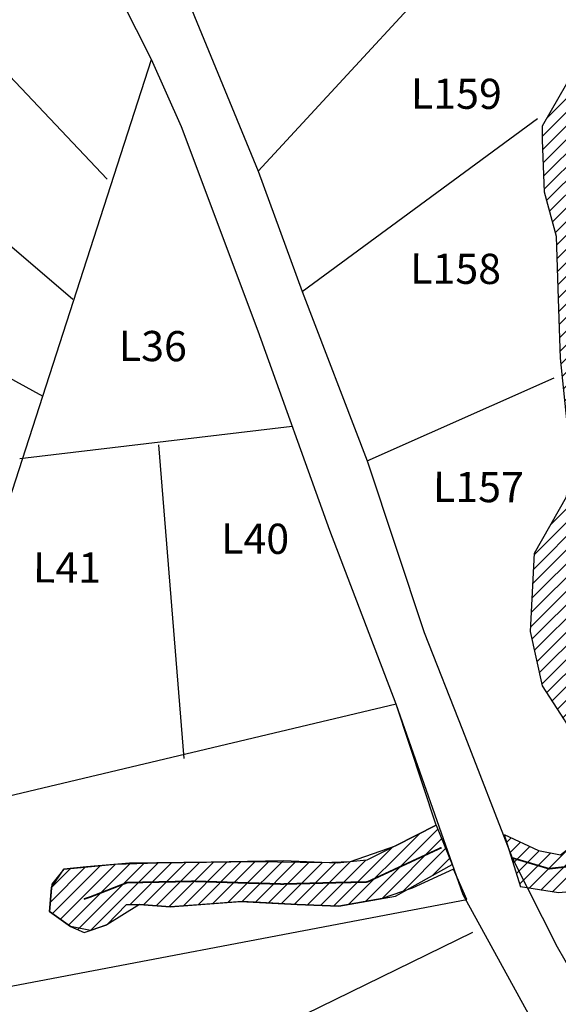
# Model space of a CAD drawing. Units: inches. Extents: x 36157 to 78054, y 8104731 to 8134431.
# Drawn here: x 54650 to 56738, y 8119317 to 8123130 of the extents above; entities that cross this region are included whole.
import ezdxf
from ezdxf.enums import TextEntityAlignment as Align

# ---------------------------------------------------------------- set-up
doc = ezdxf.new("R2010")
doc.units = ezdxf.units.IN
doc.header["$LTSCALE"] = 5
doc.layers.get('0').update_dxf_attribs({"linetype": 'CONTINUOUS'})
for name, color, linetype in [('18', 7, 'CONTINUOUS'), ('60', 7, 'CONTINUOUS'), ('AZUL', 4, 'CONTINUOUS'), ('LOTES', 7, 'CONTINUOUS'), ('RESERVATORIO', 170, 'CONTINUOUS'), ('VERDE', 3, 'CONTINUOUS'), ('VIAS', 1, 'CONTINUOUS')]:
    doc.layers.add(name, color=color, linetype=linetype)
doc.styles.add('txt', font='TXT', dxfattribs={"height": 0.2})
pattern_1 = [(45, (-67023.236, -2450757.57), (-26.4861429, 26.4861429), [])]

msp = doc.modelspace()

# ---------------------------------------------------------------- hatches: boundary and pattern name
at = {"linetype": 'Continuous'}
h = msp.add_hatch(dxfattribs=at)
h.set_pattern_fill('ANSI31', color=130, scale=9, style=0)
edge = h.paths.add_edge_path()
edge.add_line((46114.3, 8124194.6), (46216.1, 8124276))
edge.add_line((46216.1, 8124276), (46321.4, 8124304.7))
edge.add_line((46321.4, 8124304.7), (46465, 8124314.3))
edge.add_line((46465, 8124314.3), (46646.9, 8124323.9))
edge.add_line((46646.9, 8124323.9), (46752.2, 8124247.3))
edge.add_line((46752.2, 8124247.3), (46790.5, 8124161.3))
edge.add_line((46790.5, 8124161.3), (46847.9, 8124075.2))
edge.add_line((46847.9, 8124075.2), (46934.1, 8124008.3))
edge.add_line((46934.1, 8124008.3), (47087.3, 8123922.2))
edge.add_line((47087.3, 8123922.2), (47240.4, 8123903.1))
edge.add_line((47240.4, 8123903.1), (47355.3, 8123864.8))
edge.add_line((47355.3, 8123864.8), (47431.9, 8123826.6))
edge.add_line((47431.9, 8123826.6), (47479.8, 8123740.5))
edge.add_line((47479.8, 8123740.5), (47489.3, 8123568.3))
edge.add_line((47489.3, 8123568.3), (47518.1, 8123338.8))
edge.add_line((47518.1, 8123338.8), (47585.1, 8123138))
edge.add_line((47585.1, 8123138), (47671.2, 8122956.3))
edge.add_line((47671.2, 8122956.3), (47776.6, 8122860.7))
edge.add_line((47776.6, 8122860.7), (47929.7, 8122717.2))
edge.add_line((47929.7, 8122717.2), (48121.2, 8122545.1))
edge.add_line((48121.2, 8122545.1), (48226.5, 8122449.4))
edge.add_line((48226.5, 8122449.4), (48264.8, 8122306))
edge.add_line((48264.8, 8122306), (48274.4, 8122038.2))
edge.add_line((48274.4, 8122038.2), (48264.8, 8121837.4))
edge.add_line((48264.8, 8121837.4), (48285.6, 8121582.8))
edge.add_line((48285.6, 8121582.8), (48343, 8121439.4))
edge.add_line((48343, 8121439.4), (48429.2, 8121315))
edge.add_line((48429.2, 8121315), (48591.9, 8121181.2))
edge.add_line((48591.9, 8121181.2), (48812.1, 8120884.7))
edge.add_line((48812.1, 8120884.7), (48927, 8120597.8))
edge.add_line((48927, 8120597.8), (48927, 8120406.5))
edge.add_line((48927, 8120406.5), (48860, 8120253.5))
edge.add_line((48860, 8120253.5), (48802.5, 8119966.6))
edge.add_line((48802.5, 8119966.6), (48793, 8119813.6))
edge.add_line((48793, 8119813.6), (48764.2, 8119517.1))
edge.add_line((48764.2, 8119517.1), (48773.8, 8119287.6))
edge.add_line((48773.8, 8119287.6), (48764.6, 8119033.3))
edge.add_line((48764.6, 8119033.3), (48774.2, 8118765.5))
edge.add_line((48774.2, 8118765.5), (48802.9, 8118679.4))
edge.add_line((48802.9, 8118679.4), (48860.4, 8118555.1))
edge.add_line((48860.4, 8118555.1), (48927.4, 8118497.7))
edge.add_line((48927.4, 8118497.7), (48965.7, 8118411.6))
edge.add_line((48965.7, 8118411.6), (48956.1, 8118191.7))
edge.add_line((48956.1, 8118191.7), (48898.7, 8117818.7))
edge.add_line((48898.7, 8117818.7), (48802.9, 8117560.5))
edge.add_line((48802.9, 8117560.5), (48812.5, 8117445.7))
edge.add_line((48812.5, 8117445.7), (48831.7, 8117254.5))
edge.add_line((48831.7, 8117254.5), (48908.2, 8117139.7))
edge.add_line((48908.2, 8117139.7), (48956.1, 8117072.8))
edge.add_line((48956.1, 8117072.8), (49090.1, 8116967.6))
edge.add_line((49090.1, 8116967.6), (49176.3, 8116843.3))
edge.add_line((49176.3, 8116843.3), (49205, 8116757.2))
edge.add_line((49205, 8116757.2), (49214.6, 8116652))
edge.add_line((49214.6, 8116652), (49176.3, 8116489.4))
edge.add_line((49176.3, 8116489.4), (49099.7, 8116355.5))
edge.add_line((49099.7, 8116355.5), (49051.8, 8116173.8))
edge.add_line((49051.8, 8116173.8), (49071.4, 8115958.6))
edge.add_line((49071.4, 8115958.6), (49128.8, 8115853.4))
edge.add_line((49128.8, 8115853.4), (49205.4, 8115671.7))
edge.add_line((49205.4, 8115671.7), (49291.6, 8115490))
edge.add_line((49291.6, 8115490), (49425.6, 8115279.6))
edge.add_line((49425.6, 8115279.6), (49504.3, 8115218.9))
edge.add_line((49504.3, 8115218.9), (49600, 8115161.5))
edge.add_line((49600, 8115161.5), (49762.8, 8115094.6))
edge.add_line((49762.8, 8115094.6), (49935.1, 8115065.9))
edge.add_line((49935.1, 8115065.9), (50107.4, 8115065.9))
edge.add_line((50107.4, 8115065.9), (50241.5, 8115056.3))
edge.add_line((50241.5, 8115056.3), (50375.5, 8115008.5))
edge.add_line((50375.5, 8115008.5), (50461.7, 8114951.1))
edge.add_line((50461.7, 8114951.1), (50576.5, 8114817.2))
edge.add_line((50576.5, 8114817.2), (50739.3, 8114472.9))
edge.add_line((50739.3, 8114472.9), (50854.2, 8114319.9))
edge.add_line((50854.2, 8114319.9), (51016.9, 8114243.4))
edge.add_line((51016.9, 8114243.4), (51227.5, 8114214.7))
edge.add_line((51227.5, 8114214.7), (51428.6, 8114052.2))
edge.add_line((51428.6, 8114052.2), (51639.2, 8113937.4))
edge.add_line((51639.2, 8113937.4), (51773.2, 8113765.3))
edge.add_line((51773.2, 8113765.3), (51916.8, 8113660.1))
edge.add_line((51916.8, 8113660.1), (52031.7, 8113468.8))
edge.add_line((52031.7, 8113468.8), (52041.3, 8113325.3))
edge.add_line((52041.3, 8113325.3), (52098.7, 8113114.9))
edge.add_line((52098.7, 8113114.9), (52280.6, 8112856.7))
edge.add_line((52280.6, 8112856.7), (52405.1, 8112742))
edge.add_line((52405.1, 8112742), (52587, 8112608.1))
edge.add_line((52587, 8112608.1), (52845.5, 8112579.4))
edge.add_line((52845.5, 8112579.4), (53056.1, 8112608.1))
edge.add_line((53056.1, 8112608.1), (53238, 8112675))
edge.add_line((53238, 8112675), (53419.9, 8112856.7))
edge.add_line((53419.9, 8112856.7), (53534.7, 8113076.7))
edge.add_line((53534.7, 8113076.7), (53620.9, 8113258.4))
edge.add_line((53620.9, 8113258.4), (53687.9, 8113526.2))
edge.add_line((53687.9, 8113526.2), (54023, 8114109.5))
edge.add_line((54023, 8114109.5), (54233.6, 8114291.2))
edge.add_line((54233.6, 8114291.2), (54425.1, 8114520.8))
edge.add_line((54425.1, 8114520.8), (54482.5, 8114712))
edge.add_line((54482.5, 8114712), (54501.7, 8114970.2))
edge.add_line((54501.7, 8114970.2), (54568.7, 8115151.9))
edge.add_line((54568.7, 8115151.9), (54683.6, 8115362.3))
edge.add_line((54683.6, 8115362.3), (54836.7, 8115477.1))
edge.add_line((54836.7, 8115477.1), (55037.8, 8115553.6))
edge.add_line((55037.8, 8115553.6), (55267.5, 8115534.5))
edge.add_line((55267.5, 8115534.5), (55420.7, 8115496.2))
edge.add_line((55420.7, 8115496.2), (55535.6, 8115391))
edge.add_line((55535.6, 8115391), (55583.5, 8114941.5))
edge.add_line((55583.5, 8114941.5), (55554.7, 8114788.5))
edge.add_line((55554.7, 8114788.5), (55535.6, 8114587.7))
edge.add_line((55535.6, 8114587.7), (55487.7, 8114425.1))
edge.add_line((55487.7, 8114425.1), (55516.5, 8114262.5))
edge.add_line((55516.5, 8114262.5), (55487.7, 8114080.8))
edge.add_line((55487.7, 8114080.8), (55315.4, 8113822.6))
edge.add_line((55315.4, 8113822.6), (55286.7, 8113631.4))
edge.add_line((55286.7, 8113631.4), (55277.1, 8113440.1))
edge.add_line((55277.1, 8113440.1), (55248.4, 8113248.8))
edge.add_line((55248.4, 8113248.8), (55181.4, 8113105.4))
edge.add_line((55181.4, 8113105.4), (55076.1, 8112933.2))
edge.add_line((55076.1, 8112933.2), (54999.5, 8112751.5))
edge.add_line((54999.5, 8112751.5), (54970.8, 8112589))
edge.add_line((54970.8, 8112589), (54972.2, 8112431.6))
edge.add_line((54972.2, 8112431.6), (54943.5, 8112269))
edge.add_line((54943.5, 8112269), (54819.1, 8111991.7))
edge.add_line((54819.1, 8111991.7), (54531.9, 8111647.4))
edge.add_line((54531.9, 8111647.4), (54340.4, 8111427.4))
edge.add_line((54340.4, 8111427.4), (54263.8, 8111322.2))
edge.add_line((54263.8, 8111322.2), (54101, 8111102.3))
edge.add_line((54101, 8111102.3), (53995.7, 8110872.8))
edge.add_line((53995.7, 8110872.8), (53986.2, 8110691.1))
edge.add_line((53986.2, 8110691.1), (54044.7, 8110448.8))
edge.add_line((54044.7, 8110448.8), (54150, 8110257.6))
edge.add_line((54150, 8110257.6), (54293.6, 8110104.5))
edge.add_line((54293.6, 8110104.5), (54561.7, 8109903.7))
edge.add_line((54561.7, 8109903.7), (54877.6, 8109817.6))
edge.add_line((54877.6, 8109817.6), (55088.2, 8109846.3))
edge.add_line((55088.2, 8109846.3), (55289.3, 8109980.2))
edge.add_line((55289.3, 8109980.2), (55442.4, 8110047.2))
edge.add_line((55442.4, 8110047.2), (55586, 8109999.3))
edge.add_line((55586, 8109999.3), (55700.9, 8109913.3))
edge.add_line((55700.9, 8109913.3), (55710.5, 8109788.9))
edge.add_line((55710.5, 8109788.9), (55691.4, 8109578.6))
edge.add_line((55691.4, 8109578.6), (55700.9, 8109416))
edge.add_line((55700.9, 8109416), (55758.4, 8109329.9))
edge.add_line((55758.4, 8109329.9), (55873.2, 8109215.1))
edge.add_line((55873.2, 8109215.1), (56007.3, 8109148.2))
edge.add_line((56007.3, 8109148.2), (56179.6, 8109148.2))
edge.add_line((56179.6, 8109148.2), (56332.8, 8109205.6))
edge.add_line((56332.8, 8109205.6), (56466.8, 8109291.7))
edge.add_line((56466.8, 8109291.7), (56572.1, 8109387.3))
edge.add_line((56572.1, 8109387.3), (56706.1, 8109463.8))
edge.add_line((56706.1, 8109463.8), (56888, 8109444.7))
edge.add_line((56888, 8109444.7), (57022.1, 8109339.5))
edge.add_line((57022.1, 8109339.5), (57117.8, 8109186.5))
edge.add_line((57117.8, 8109186.5), (57079.5, 8108823.1))
edge.add_line((57079.5, 8108823.1), (57079.5, 8108689.2))
edge.add_line((57079.5, 8108689.2), (57146.5, 8108555.3))
edge.add_line((57146.5, 8108555.3), (57242.3, 8108421.4))
edge.add_line((57242.3, 8108421.4), (57395.4, 8108383.1))
edge.add_line((57395.4, 8108383.1), (57519.9, 8108431))
edge.add_line((57519.9, 8108431), (57628.6, 8108417))
edge.add_line((57628.6, 8108417), (57743.5, 8108378.8))
edge.add_line((57743.5, 8108378.8), (57858.4, 8108254.4))
edge.add_line((57858.4, 8108254.4), (57935, 8108168.4))
edge.add_line((57935, 8108168.4), (58040.3, 8108072.7))
edge.add_line((58040.3, 8108072.7), (58222.2, 8108005.8))
edge.add_line((58222.2, 8108005.8), (58337, 8107900.6))
edge.add_line((58337, 8107900.6), (58461.5, 8107891))
edge.add_line((58461.5, 8107891), (58585.9, 8107977.1))
edge.add_line((58585.9, 8107977.1), (58691.3, 8108024.9))
edge.add_line((58691.3, 8108024.9), (58767.8, 8108063.2))
edge.add_line((58767.8, 8108063.2), (58901.9, 8108034.5))
edge.add_line((58901.9, 8108034.5), (59074.2, 8107948.4))
edge.add_line((59074.2, 8107948.4), (59102.9, 8107881.5))
edge.add_line((59102.9, 8107881.5), (59131.6, 8107728.5))
edge.add_line((59131.6, 8107728.5), (59179.5, 8107709.3))
edge.add_line((59179.5, 8107709.3), (59313.5, 8107738))
edge.add_line((59313.5, 8107738), (59390.1, 8107843.2))
edge.add_line((59390.1, 8107843.2), (59524.1, 8107900.6))
edge.add_line((59524.1, 8107900.6), (59667.8, 8107891))
edge.add_line((59667.8, 8107891), (59840.1, 8107814.5))
edge.add_line((59840.1, 8107814.5), (59990.2, 8107664.4))
edge.add_line((59990.2, 8107664.4), (59739.5, 8107403.8))
edge.add_line((59739.5, 8107403.8), (59530.9, 8107250.6))
edge.add_line((59530.9, 8107250.6), (59316.3, 8107115.7))
edge.add_line((59316.3, 8107115.7), (59181.3, 8106962.5))
edge.add_line((59181.3, 8106962.5), (59089.4, 8106950.3))
edge.add_line((59089.4, 8106950.3), (59009.6, 8106999.3))
edge.add_line((59009.6, 8106999.3), (58819.5, 8107029.9))
edge.add_line((58819.5, 8107029.9), (58640.9, 8106990.9))
edge.add_line((58640.9, 8106990.9), (58555, 8106935.8))
edge.add_line((58555, 8106935.8), (58527.7, 8106837.5))
edge.add_line((58527.7, 8106837.5), (58339.7, 8106543.6))
edge.add_line((58339.7, 8106543.6), (58150.3, 8106237.1))
edge.add_line((58150.3, 8106237.1), (58039.9, 8106206.5))
edge.add_line((58039.9, 8106206.5), (58027.6, 8106761.2))
edge.add_line((58027.6, 8106761.2), (57966.3, 8106966.4))
edge.add_line((57966.3, 8106966.4), (57861.2, 8107071.5))
edge.add_line((57861.2, 8107071.5), (57750, 8107189.3))
edge.add_line((57750, 8107189.3), (57614.5, 8107301.6))
edge.add_line((57614.5, 8107301.6), (57461.7, 8107428.3))
edge.add_line((57461.7, 8107428.3), (57210.3, 8107569.3))
edge.add_line((57210.3, 8107569.3), (57093.7, 8107581.5))
edge.add_line((57093.7, 8107581.5), (56971.1, 8107538.6))
edge.add_line((56971.1, 8107538.6), (56928.9, 8107728.4))
edge.add_line((56928.9, 8107728.4), (56915.4, 8107767.8))
edge.add_line((56915.4, 8107767.8), (56817.7, 8107894.1))
edge.add_line((56817.7, 8107894.1), (56713.5, 8107967.7))
edge.add_line((56713.5, 8107967.7), (56636.2, 8107965.4))
edge.add_line((56636.2, 8107965.4), (56498.8, 8107961.5))
edge.add_line((56498.8, 8107961.5), (56376.2, 8107992.2))
edge.add_line((56376.2, 8107992.2), (56265.8, 8108102.5))
edge.add_line((56265.8, 8108102.5), (56090.1, 8108160.9))
edge.add_line((56090.1, 8108160.9), (56001.8, 8108178.6))
edge.add_line((56001.8, 8108178.6), (55908.5, 8108197.2))
edge.add_line((55908.5, 8108197.2), (55749.1, 8108184.9))
edge.add_line((55749.1, 8108184.9), (55577.3, 8108209.5))
edge.add_line((55577.3, 8108209.5), (55505.2, 8108317.6))
edge.add_line((55505.2, 8108317.6), (55456.7, 8108375.1))
edge.add_line((55456.7, 8108375.1), (55393.3, 8108442.3))
edge.add_line((55393.3, 8108442.3), (55246.2, 8108509.8))
edge.add_line((55246.2, 8108509.8), (55111.2, 8108589.4))
edge.add_line((55111.2, 8108589.4), (55037.6, 8108730.4))
edge.add_line((55037.6, 8108730.4), (54927.2, 8108993.9))
edge.add_line((54927.2, 8108993.9), (54829.1, 8109098.1))
edge.add_line((54829.1, 8109098.1), (54608.4, 8109274.8))
edge.add_line((54608.4, 8109274.8), (54457.5, 8109388.8))
edge.add_line((54457.5, 8109388.8), (54154.3, 8109615.4))
edge.add_line((54154.3, 8109615.4), (54005.2, 8109731.1))
edge.add_line((54005.2, 8109731.1), (53957.3, 8109769.1))
edge.add_line((53957.3, 8109769.1), (53822.3, 8109842.6))
edge.add_line((53822.3, 8109842.6), (53584.8, 8109840.4))
edge.add_line((53584.8, 8109840.4), (53509.6, 8109873.3))
edge.add_line((53509.6, 8109873.3), (53491.2, 8110198.1))
edge.add_line((53491.2, 8110198.1), (53273, 8110482.1))
edge.add_line((53273, 8110482.1), (53194.3, 8110807.4))
edge.add_line((53194.3, 8110807.4), (53157.5, 8110949.4))
edge.add_line((53157.5, 8110949.4), (53110.8, 8111167.5))
edge.add_line((53110.8, 8111167.5), (53059.4, 8111359))
edge.add_line((53059.4, 8111359), (52995.4, 8111422.9))
edge.add_line((52995.4, 8111422.9), (52945.4, 8111478.9))
edge.add_line((52945.4, 8111478.9), (52851.5, 8111543.8))
edge.add_line((52851.5, 8111543.8), (52783.8, 8111582.1))
edge.add_line((52783.8, 8111582.1), (52654.7, 8111628.6))
edge.add_line((52654.7, 8111628.6), (52624, 8111677.6))
edge.add_line((52624, 8111677.6), (52519.8, 8111751.2))
edge.add_line((52519.8, 8111751.2), (52409.4, 8111812.4))
edge.add_line((52409.4, 8111812.4), (52280.3, 8111820.3))
edge.add_line((52280.3, 8111820.3), (52207, 8111824.7))
edge.add_line((52207, 8111824.7), (52115, 8111904.4))
edge.add_line((52115, 8111904.4), (51961.7, 8111941.1))
edge.add_line((51961.7, 8111941.1), (51796.1, 8111947.3))
edge.add_line((51796.1, 8111947.3), (51718.8, 8112000.4))
edge.add_line((51718.8, 8112000.4), (51562.9, 8112162.2))
edge.add_line((51562.9, 8112162.2), (51509.9, 8112215.2))
edge.add_line((51509.9, 8112215.2), (51431.3, 8112348.5))
edge.add_line((51431.3, 8112348.5), (51376.9, 8112453))
edge.add_line((51376.9, 8112453), (51297.4, 8112532.4))
edge.add_line((51297.4, 8112532.4), (51244.4, 8112585.4))
edge.add_line((51244.4, 8112585.4), (51185.2, 8112632.1))
edge.add_line((51185.2, 8112632.1), (51126.6, 8112679.4))
edge.add_line((51126.6, 8112679.4), (51067.9, 8112726.7))
edge.add_line((51067.9, 8112726.7), (50991.7, 8112850.2))
edge.add_line((50991.7, 8112850.2), (51006.5, 8112930.2))
edge.add_line((51006.5, 8112930.2), (51027.3, 8113109.9))
edge.add_line((51027.3, 8113109.9), (51028.5, 8113132.1))
edge.add_line((51028.5, 8113132.1), (50985.5, 8113217.9))
edge.add_line((50985.5, 8113217.9), (50875.2, 8113371.1))
edge.add_line((50875.2, 8113371.1), (50795.4, 8113401.7))
edge.add_line((50795.4, 8113401.7), (50731.9, 8113450.1))
edge.add_line((50731.9, 8113450.1), (50666.7, 8113499.8))
edge.add_line((50666.7, 8113499.8), (50591.7, 8113574.8))
edge.add_line((50591.7, 8113574.8), (50454.3, 8113702.3))
edge.add_line((50454.3, 8113702.3), (50402.5, 8113756.5))
edge.add_line((50402.5, 8113756.5), (50323.1, 8113835.9))
edge.add_line((50323.1, 8113835.9), (50246.9, 8113865.7))
edge.add_line((50246.9, 8113865.7), (50177.6, 8113902.3))
edge.add_line((50177.6, 8113902.3), (50135.2, 8113965.9))
edge.add_line((50135.2, 8113965.9), (50080.6, 8114070.1))
edge.add_line((50080.6, 8114070.1), (50051.2, 8114134.6))
edge.add_line((50051.2, 8114134.6), (50018.7, 8114167.2))
edge.add_line((50018.7, 8114167.2), (49992.2, 8114193.7))
edge.add_line((49992.2, 8114193.7), (49912.8, 8114220.2))
edge.add_line((49912.8, 8114220.2), (49857.2, 8114217.6))
edge.add_line((49857.2, 8114217.6), (49735, 8114201.4))
edge.add_line((49735, 8114201.4), (49687.1, 8114206.4))
edge.add_line((49687.1, 8114206.4), (49626.9, 8114252.2))
edge.add_line((49626.9, 8114252.2), (49607.7, 8114338.9))
edge.add_line((49607.7, 8114338.9), (49597.4, 8114398.1))
edge.add_line((49597.4, 8114398.1), (49601.2, 8114544.3))
edge.add_line((49601.2, 8114544.3), (49601.2, 8114703.2))
edge.add_line((49601.2, 8114703.2), (49597.6, 8114805.5))
edge.add_line((49597.6, 8114805.5), (49526.3, 8114893.1))
edge.add_line((49526.3, 8114893.1), (49443.4, 8114969.2))
edge.add_line((49443.4, 8114969.2), (49350.3, 8115035.1))
edge.add_line((49350.3, 8115035.1), (49316.3, 8115054))
edge.add_line((49316.3, 8115054), (49217.2, 8115109))
edge.add_line((49217.2, 8115109), (49076.2, 8115109))
edge.add_line((49076.2, 8115109), (48965.8, 8115041.5))
edge.add_line((48965.8, 8115041.5), (48847.3, 8114849.9))
edge.add_line((48847.3, 8114849.9), (48837, 8114833.2))
edge.add_line((48837, 8114833.2), (48769.6, 8114796.4))
edge.add_line((48769.6, 8114796.4), (48682.9, 8114844.3))
edge.add_line((48682.9, 8114844.3), (48594, 8114914.4))
edge.add_line((48594, 8114914.4), (48467.5, 8114999.7))
edge.add_line((48467.5, 8114999.7), (48435.7, 8115020.9))
edge.add_line((48435.7, 8115020.9), (48444.5, 8115194.7))
edge.add_line((48444.5, 8115194.7), (48426.7, 8115329.8))
edge.add_line((48426.7, 8115329.8), (48408.1, 8115470.1))
edge.add_line((48408.1, 8115470.1), (48391.9, 8115665.7))
edge.add_line((48391.9, 8115665.7), (48383.2, 8115795.3))
edge.add_line((48383.2, 8115795.3), (48377.1, 8115960.8))
edge.add_line((48377.1, 8115960.8), (48383.9, 8116134.5))
edge.add_line((48383.9, 8116134.5), (48388.2, 8116244.8))
edge.add_line((48388.2, 8116244.8), (48387, 8116349.5))
edge.add_line((48387, 8116349.5), (48382.7, 8116490.6))
edge.add_line((48382.7, 8116490.6), (48315.2, 8116668.4))
edge.add_line((48315.2, 8116668.4), (48263.7, 8116755.9))
edge.add_line((48263.7, 8116755.9), (48204.8, 8116855.9))
edge.add_line((48204.8, 8116855.9), (48190.9, 8116895))
edge.add_line((48190.9, 8116895), (48182.1, 8116992.1))
edge.add_line((48182.1, 8116992.1), (48185.8, 8117048.9))
edge.add_line((48185.8, 8117048.9), (48195.1, 8117111.1))
edge.add_line((48195.1, 8117111.1), (48204.8, 8117177))
edge.add_line((48204.8, 8117177), (48198.3, 8117220.2))
edge.add_line((48198.3, 8117220.2), (48177.3, 8117358.2))
edge.add_line((48177.3, 8117358.2), (48174.2, 8117379.2))
edge.add_line((48174.2, 8117379.2), (48094.4, 8117532.4))
edge.add_line((48094.4, 8117532.4), (48037.7, 8117642.4))
edge.add_line((48037.7, 8117642.4), (47992.4, 8117756))
edge.add_line((47992.4, 8117756), (48002.5, 8117851.1))
edge.add_line((48002.5, 8117851.1), (48100.6, 8117985.9))
edge.add_line((48100.6, 8117985.9), (48241.6, 8118145.2))
edge.add_line((48241.6, 8118145.2), (48269.6, 8118245))
edge.add_line((48269.6, 8118245), (48284.5, 8118298.4))
edge.add_line((48284.5, 8118298.4), (48282, 8118522.3))
edge.add_line((48282, 8118522.3), (48298.9, 8118645.2))
edge.add_line((48298.9, 8118645.2), (48309.3, 8118708.6))
edge.add_line((48309.3, 8118708.6), (48359.7, 8118859.4))
edge.add_line((48359.7, 8118859.4), (48359.7, 8118952.3))
edge.add_line((48359.7, 8118952.3), (48302.6, 8119019.7))
edge.add_line((48302.6, 8119019.7), (48286.6, 8119038.6))
edge.add_line((48286.6, 8119038.6), (48191.8, 8119120.7))
edge.add_line((48191.8, 8119120.7), (48164.6, 8119252.5))
edge.add_line((48164.6, 8119252.5), (48133.5, 8119433.3))
edge.add_line((48133.5, 8119433.3), (48094.1, 8119642.3))
edge.add_line((48094.1, 8119642.3), (48113, 8119730.6))
edge.add_line((48113, 8119730.6), (47976.2, 8120105))
edge.add_line((47976.2, 8120105), (47901.3, 8120233.6))
edge.add_line((47901.3, 8120233.6), (47908.2, 8120342.9))
edge.add_line((47908.2, 8120342.9), (47915, 8120424.9))
edge.add_line((47915, 8120424.9), (47900.7, 8120524.8))
edge.add_line((47900.7, 8120524.8), (47878, 8120608))
edge.add_line((47878, 8120608), (47812.1, 8120701.1))
edge.add_line((47812.1, 8120701.1), (47732.7, 8120780.5))
edge.add_line((47732.7, 8120780.5), (47730.4, 8120875.9))
edge.add_line((47730.4, 8120875.9), (47764.6, 8120964.8))
edge.add_line((47764.6, 8120964.8), (47778.2, 8121231.3))
edge.add_line((47778.2, 8121231.3), (47831.6, 8121371.3))
edge.add_line((47831.6, 8121371.3), (47886.3, 8121562.6))
edge.add_line((47886.3, 8121562.6), (47900, 8121699.3))
edge.add_line((47900, 8121699.3), (47817.9, 8121952.1))
edge.add_line((47817.9, 8121952.1), (47681.2, 8122375.8))
edge.add_line((47681.2, 8122375.8), (47407.6, 8122656))
edge.add_line((47407.6, 8122656), (47187.1, 8122724.6))
edge.add_line((47187.1, 8122724.6), (47004.2, 8122731.1))
edge.add_line((47004.2, 8122731.1), (46908.5, 8122785.8))
edge.add_line((46908.5, 8122785.8), (46910, 8122871.4))
edge.add_line((46910, 8122871.4), (46938.4, 8123058.7))
edge.add_line((46938.4, 8123058.7), (46942.7, 8123086.5))
edge.add_line((46942.7, 8123086.5), (47011, 8123243.6))
edge.add_line((47011, 8123243.6), (46985.6, 8123370.7))
edge.add_line((46985.6, 8123370.7), (46975, 8123423.5))
edge.add_line((46975, 8123423.5), (46920.3, 8123580.6))
edge.add_line((46920.3, 8123580.6), (46694.6, 8123642.1))
edge.add_line((46694.6, 8123642.1), (46559.6, 8123633.4))
edge.add_line((46559.6, 8123633.4), (46202.3, 8123498.6))
edge.add_line((46202.3, 8123498.6), (46133.9, 8123546.5))
edge.add_line((46133.9, 8123546.5), (46127.1, 8123889.5))
edge.add_line((46127.1, 8123889.5), (46123.7, 8124045))
edge.add_line((46123.7, 8124045), (46114.3, 8124194.6))
edge.add_line((46114.3, 8124194.6), (46216.1, 8124276))
at = {"layer": 'AZUL', "linetype": 'Continuous'}
h = msp.add_hatch(dxfattribs=at)
h.set_pattern_fill('ANSI31', color=4, scale=5, style=0)
h.set_pattern_definition([(45, (26746.284, 11617.05), (-11.22532015, 11.22532015), [])])
edge = h.paths.add_edge_path()
edge.add_line((56366.6, 8119824.7), (56338.2, 8119794.5))
edge.add_line((56338.2, 8119794.5), (56512.9, 8120681.6))
edge.add_line((56512.9, 8120681.6), (56513.5, 8119977))
edge.add_line((56513.5, 8119977), (56513.5, 8119946))
edge.add_spline(control_points=[(56513.5, 8119946), (56482.1, 8119921.8), (56450.8, 8119897.7), (56419.5, 8119873.5), (56400.5, 8119858.9), (56383.2, 8119842), (56366.6, 8119824.7)], knot_values=[0, 0, 0, 0, 0.622461, 0.622461, 0.622461, 1, 1, 1, 1], degree=3, periodic=0)
edge = h.paths.add_edge_path()
edge.add_line((55088.8, 8121039.8), (56338.2, 8119794.5))
edge.add_line((56512.9, 8120681.6), (56338.2, 8119794.5))
edge.add_line((56502.9, 8120682.5), (56512.9, 8120681.6))
edge.add_line((56502.9, 8120682.5), (56456.9, 8120684.4))
edge.add_line((56456.9, 8120684.4), (56407.6, 8120690.4))
edge.add_line((56407.6, 8120690.4), (56362.2, 8120697.9))
edge.add_line((56362.2, 8120697.9), (56319.5, 8120697.1))
edge.add_line((56319.5, 8120697.1), (56276.6, 8120689.1))
edge.add_line((56276.6, 8120689.1), (56237.3, 8120684.3))
edge.add_line((56237.3, 8120684.3), (56195.5, 8120681.5))
edge.add_line((56195.5, 8120681.5), (56143.7, 8120682.9))
edge.add_line((56143.7, 8120682.9), (56093.3, 8120690.2))
edge.add_line((56093.3, 8120690.2), (56049.4, 8120696.1))
edge.add_line((56049.4, 8120696.1), (56017.8, 8120707.3))
edge.add_line((56017.8, 8120707.3), (55990.9, 8120720.5))
edge.add_line((55990.9, 8120720.5), (55961.2, 8120727))
edge.add_line((55961.2, 8120727), (55931, 8120731.7))
edge.add_line((55931, 8120731.7), (55904.7, 8120743.7))
edge.add_line((55904.7, 8120743.7), (55885.7, 8120755.2))
edge.add_line((55885.7, 8120755.2), (55869.7, 8120764.2))
edge.add_line((55869.7, 8120764.2), (55851, 8120773.6))
edge.add_line((55851, 8120773.6), (55826.2, 8120785.6))
edge.add_line((55826.2, 8120785.6), (55786.2, 8120802.7))
edge.add_line((55786.2, 8120802.7), (55749.5, 8120821.4))
edge.add_line((55749.5, 8120821.4), (55716.1, 8120848.2))
edge.add_line((55716.1, 8120848.2), (55670.9, 8120861))
edge.add_line((55670.9, 8120861), (55622, 8120866.8))
edge.add_line((55622, 8120866.8), (55572.2, 8120872.5))
edge.add_line((55572.2, 8120872.5), (55523.3, 8120885))
edge.add_line((55523.3, 8120885), (55482, 8120904.4))
edge.add_line((55482, 8120904.4), (55445.9, 8120925.5))
edge.add_line((55445.9, 8120925.5), (55412.9, 8120944.5))
edge.add_line((55412.9, 8120944.5), (55385.5, 8120962))
edge.add_line((55385.5, 8120962), (55358.1, 8120979))
edge.add_line((55358.1, 8120979), (55333.4, 8120993.6))
edge.add_line((55333.4, 8120993.6), (55319.1, 8121002))
edge.add_line((55319.1, 8121002), (55314.5, 8121004.7))
edge.add_line((55314.5, 8121004.7), (55309.9, 8121007.3))
edge.add_line((55309.9, 8121007.3), (55302.3, 8121011.6))
edge.add_line((55302.3, 8121011.6), (55299.9, 8121012.6))
edge.add_line((55299.9, 8121012.6), (55289.9, 8121014.5))
edge.add_line((55289.9, 8121014.5), (55253.1, 8121014.7))
edge.add_line((55253.1, 8121014.7), (55202.5, 8121020.3))
edge.add_line((55202.5, 8121020.3), (55154.1, 8121031.3))
edge.add_line((55154.1, 8121031.3), (55110.1, 8121037))
edge.add_line((55110.1, 8121037), (55088.8, 8121039.8))
edge = h.paths.add_edge_path(flags=16)
edge.add_line((55088.8, 8121039.8), (56338.2, 8119794.5))
edge.add_line((55088.8, 8121039.8), (55110.1, 8121037))
edge.add_line((55110.1, 8121037), (55154.1, 8121031.3))
edge.add_line((55154.1, 8121031.3), (55202.5, 8121020.3))
edge.add_line((55202.5, 8121020.3), (55253.1, 8121014.7))
edge.add_line((55253.1, 8121014.7), (55289.9, 8121014.5))
edge.add_line((55289.9, 8121014.5), (55299.9, 8121012.6))
edge.add_line((55299.9, 8121012.6), (55302.3, 8121011.6))
edge.add_line((55302.3, 8121011.6), (55309.9, 8121007.3))
edge.add_line((55309.9, 8121007.3), (55314.5, 8121004.7))
edge.add_line((55314.5, 8121004.7), (55319.1, 8121002))
edge.add_line((55319.1, 8121002), (55333.4, 8120993.6))
edge.add_line((55333.4, 8120993.6), (55358.1, 8120979))
edge.add_line((55358.1, 8120979), (55385.5, 8120962))
edge.add_line((55385.5, 8120962), (55412.9, 8120944.5))
edge.add_line((55412.9, 8120944.5), (55445.9, 8120925.5))
edge.add_line((55445.9, 8120925.5), (55482, 8120904.4))
edge.add_line((55482, 8120904.4), (55523.3, 8120885))
edge.add_line((55523.3, 8120885), (55572.2, 8120872.5))
edge.add_line((55572.2, 8120872.5), (55622, 8120866.8))
edge.add_line((55622, 8120866.8), (55670.9, 8120861))
edge.add_line((55670.9, 8120861), (55716.1, 8120848.2))
edge.add_line((55716.1, 8120848.2), (55749.5, 8120821.4))
edge.add_line((55749.5, 8120821.4), (55786.2, 8120802.7))
edge.add_line((55786.2, 8120802.7), (55826.2, 8120785.6))
edge.add_line((55826.2, 8120785.6), (55851, 8120773.6))
edge.add_line((55851, 8120773.6), (55869.7, 8120764.2))
edge.add_line((55869.7, 8120764.2), (55885.7, 8120755.2))
edge.add_line((55885.7, 8120755.2), (55904.7, 8120743.7))
edge.add_line((55904.7, 8120743.7), (55931, 8120731.7))
edge.add_line((55931, 8120731.7), (55961.2, 8120727))
edge.add_line((55961.2, 8120727), (55990.9, 8120720.5))
edge.add_line((55990.9, 8120720.5), (56017.8, 8120707.3))
edge.add_line((56017.8, 8120707.3), (56049.4, 8120696.1))
edge.add_line((56049.4, 8120696.1), (56093.3, 8120690.2))
edge.add_line((56093.3, 8120690.2), (56143.7, 8120682.9))
edge.add_line((56143.7, 8120682.9), (56195.5, 8120681.5))
edge.add_line((56195.5, 8120681.5), (56237.3, 8120684.3))
edge.add_line((56237.3, 8120684.3), (56276.6, 8120689.1))
edge.add_line((56276.6, 8120689.1), (56319.5, 8120697.1))
edge.add_line((56319.5, 8120697.1), (56362.2, 8120697.9))
edge.add_line((56362.2, 8120697.9), (56407.6, 8120690.4))
edge.add_line((56407.6, 8120690.4), (56456.9, 8120684.4))
edge.add_line((56456.9, 8120684.4), (56502.9, 8120682.5))
edge.add_line((56502.9, 8120682.5), (56512.9, 8120681.6))
edge.add_line((56512.9, 8120681.6), (56338.2, 8119794.5))
edge = h.paths.add_edge_path()
edge.add_line((56513.5, 8119977), (56512.9, 8120681.6))
edge.add_line((56512.9, 8120681.6), (56338.2, 8119794.5))
edge.add_line((56338.2, 8119794.5), (56366.6, 8119824.7))
edge.add_spline(control_points=[(56366.6, 8119824.7), (56383.2, 8119842), (56400.5, 8119858.9), (56419.5, 8119873.5), (56450.8, 8119897.7), (56482.1, 8119921.8), (56513.5, 8119946)], knot_values=[0, 0, 0, 0, 0.377539, 0.377539, 0.377539, 1, 1, 1, 1], degree=3, periodic=0)
edge.add_line((56513.5, 8119977), (56513.5, 8119946))
edge = h.paths.add_edge_path()
edge.add_line((56368.4, 8119826.6), (56337.5, 8119793.7))
at = {"layer": 'VERDE', "linetype": 'Continuous'}
h = msp.add_hatch(dxfattribs=at)
h.set_pattern_fill('ANSI31', color=80, scale=11.7975, style=0)
h.set_pattern_definition(pattern_1)
h.paths.add_polyline_path([(57028.4, 8124983.9), (57036.2, 8124649.1), (57067.4, 8124384.4), (57004.3, 8124222.1), (56895.2, 8124011.8), (56887.4, 8123824.9), (56856.2, 8123599.1), (56840.6, 8123420), (56871.8, 8123248.7), (56864, 8123069.6), (56770.5, 8122882.8), (56677, 8122719.2), (56677, 8122664.7), (56684.8, 8122462.3), (56731.5, 8122291), (56739.3, 8122049.6), (56746.9, 8121819.8), (56785.9, 8121430.5), (56770.3, 8121282.5), (56645.6, 8121064.5), (56630, 8120760.8), (56676.8, 8120550.6), (56762.5, 8120418.2), (56832.6, 8120293.6), (56809.3, 8120184.6), (56817.1, 8120067.8), (56817.1, 8119951), (56746.9, 8119896.5), (56661.2, 8119912.1), (56528.7, 8119974.4), (56591.1, 8119771.9), (56739.1, 8119748.5), (56824.8, 8119756.3), (56918.3, 8119771.9), (56918.3, 8119694), (56895, 8119616.2), (56895, 8119421.5), (56871.6, 8119304.7), (56999.3, 8119158.6), (57059, 8119210.8), (57090.2, 8119288.7), (57090.2, 8119382.1), (57098, 8119592.4), (57136.9, 8119755.9), (57066.8, 8119966.1), (57059, 8120141.8), (57082.4, 8120313.1), (57059, 8120445.5), (56942.1, 8120616.8), (56872, 8120873.8), (56918.8, 8121045.1), (57020.1, 8121239.7), (57043.4, 8121356.5), (57035.7, 8121543.4), (56965.5, 8121854.9), (56996.7, 8122135.2), (56981.1, 8122329.9), (56949.9, 8122493.4), (56966.3, 8122794), (57075.4, 8123089.9), (57200.1, 8123175.6), (57270.2, 8123245.6), (57449.4, 8123331.3), (57542.9, 8123401.4), (57542.9, 8123494.8), (57488.4, 8123689.5), (57535.1, 8124008.7), (57480.6, 8124265.7), (57442, 8124931.5), (57457.6, 8125281.9), (57434.2, 8125476.5), (57418.6, 8125663.4), (57465.4, 8125990.5), (57473.2, 8126255.2), (57574.5, 8126270.8), (57675.8, 8126294.1), (57714.8, 8126372), (57691.4, 8126434.3), (57691.4, 8126667.9), (57738.1, 8126870.3), (57738.1, 8127096.2), (57753.7, 8127399.8), (57832, 8127818.1), (57832, 8127981.7), (57777.4, 8128417.7), (57746.3, 8128830.4), (57808.6, 8128939.4), (57808.6, 8128978.4), (57746.3, 8129087.4), (57660.5, 8129297.6), (57660.5, 8129414.4), (57715.1, 8129585.7), (57691.7, 8129749.2), (57660.5, 8129889.4), (57699.5, 8130068.5), (57777.4, 8130185.3), (57995.6, 8130551.3), (58042.4, 8130668.1), (58081.3, 8130730.4), (58143.7, 8130730.4), (58198.2, 8130745.9), (58237.2, 8130816), (58237.2, 8130886.1), (58182.6, 8130964), (58135.9, 8130987.3), (58042.4, 8131002.9), (57964.4, 8130917.2), (57956.7, 8130831.6), (57925.5, 8130784.9), (57714.5, 8130470.8), (57480.7, 8130174.9), (57418.4, 8129980.3), (57410.6, 8129770), (57449.6, 8129489.7), (57480.7, 8129287.3), (57457.4, 8129100.4), (57418.4, 8129038.1), (57426.2, 8128952.4), (57472.9, 8128788.9), (57465.1, 8128469.7), (57465.1, 8128236.1), (57402.8, 8128041.4), (57340.1, 8127779.4), (57340.1, 8127592.5), (57332.3, 8127421.2), (57340.1, 8127195.4), (57215.4, 8127000.7), (57020.6, 8126673.6), (56958.3, 8126525.7), (56966.1, 8126416.7), (57005.1, 8126354.4), (57059.6, 8126268.7), (57075.2, 8126198.7), (57067.4, 8126011.8), (57005.1, 8125778.2), (57005.1, 8125622.4), (57020.6, 8125248.7)])
h = msp.add_hatch(dxfattribs=at)
h.set_pattern_fill('ANSI31', color=80, scale=11.7975, style=0)
h.set_pattern_definition(pattern_1)
h.paths.add_polyline_path([(55506.4, 8119715), (55725.9, 8119703.3), (55886.9, 8119697.4), (56106.4, 8119735.5), (56326, 8119858.3), (56264.5, 8120010.4), (56106.4, 8119931.4), (55995.2, 8119875.9), (55881.1, 8119864.2), (55673.2, 8119872.9), (55392.3, 8119867.1), (55076.1, 8119864.2), (54909.3, 8119849.5), (54821.5, 8119840.8), (54774.7, 8119782.3), (54765.9, 8119677), (54847.8, 8119618.5), (54900.5, 8119595.1), (54988.3, 8119624.3), (55064.4, 8119703.3), (55114.2, 8119703.3), (55234.2, 8119694.5)])

# ---------------------------------------------------------------- linework, layer by layer
at = {"layer": '18', "color": 220, "linetype": 'Continuous'}
msp.add_lwpolyline([(54303.9, 8119327.9), (56383.4, 8119723), (56332.2, 8119840.1), (56171.1, 8119766.9), (56054.7, 8119726.5), (55886.9, 8119697.4), (55725.9, 8119703.3), (55513.1, 8119714.6), (55342.2, 8119702.6), (55234.2, 8119694.5), (55114.2, 8119703.3), (54988.3, 8119624.3), (54925, 8119603.2), (54847.8, 8119618.5), (54765.9, 8119677), (54773.6, 8119769.7), (54821.5, 8119840.8), (55022.3, 8119859.4), (55186.9, 8119865.2), (55563.2, 8119870.6), (55824, 8119866.6), (55932.8, 8119869.5), (56106.4, 8119931.4), (56264.5, 8120010.4), (56109.9, 8120479.6), (54157.5, 8120015.7)], dxfattribs=at)
at = {"layer": 'LOTES', "color": 1, "linetype": 'Continuous'}
for points in [[(54989.9, 8122512.9), (53898.8, 8123665.8)], [(55574.6, 8122543.6), (56531.6, 8123580.4)], [(53603.6, 8123120.7), (54855.8, 8122048.1)], [(54213.2, 8120045), (55161.2, 8122976.6)], [(55745.6, 8122077.1), (56657.9, 8122747.4)], [(53353.2, 8122432.5), (54739.5, 8121672.8)], [(55997, 8121421.3), (56721.4, 8121743.1)], [(54651.4, 8121430.4), (55706.8, 8121555.5)], [(55188.1, 8121484), (55286.5, 8120268.5)], [(50171.6, 8116068.6), (50997.5, 8116003.9), (52244.4, 8114822.5), (52843.6, 8117233.7), (55580.4, 8119191.8), (56406.3, 8119596.4)]]:
    msp.add_lwpolyline(points, dxfattribs=at)
at = {"layer": 'RESERVATORIO', "linetype": 'Continuous', "const_width": 6.5}
for points in [[(56285.6, 8119924.1), (55997.5, 8119790.8), (55877.5, 8119788.2), (55666.8, 8119782.8), (55325.4, 8119793.5), (55066.6, 8119788.2), (54922.6, 8119732.2), (54898.6, 8119724.2)], [(56559.3, 8119884.1), (56702, 8119842.1), (56995.9, 8119875.7)]]:
    msp.add_lwpolyline(points, dxfattribs=at)
at = {"layer": 'VERDE', "color": 80, "linetype": 'Continuous'}
for p, q in [((56264.5, 8120010.4), (56326, 8119858.3)), ((56528.7, 8119974.4), (56591.1, 8119771.9))]:
    msp.add_line(p, q, dxfattribs=at)
for points in [[(56528.7, 8119974.4), (56661.2, 8119912.1), (56746.9, 8119896.5), (56817.1, 8119951), (56817.1, 8120067.8), (56809.3, 8120184.6), (56832.6, 8120293.6), (56762.5, 8120418.2), (56676.8, 8120550.6), (56630, 8120760.8), (56645.6, 8121064.5), (56770.3, 8121282.5), (56785.9, 8121430.5), (56746.9, 8121819.8), (56739.3, 8122049.6), (56731.5, 8122291), (56684.8, 8122462.3), (56677, 8122664.7), (56677, 8122719.2), (56770.5, 8122882.8), (56864, 8123069.6), (56871.8, 8123248.7)], [(56264.5, 8120010.4), (56106.4, 8119931.4), (55995.2, 8119875.9), (55881.1, 8119864.2), (55673.2, 8119872.9), (55392.3, 8119867.1), (55076.1, 8119864.2), (54909.3, 8119849.5), (54821.5, 8119840.8), (54774.7, 8119782.3), (54765.9, 8119677), (54847.8, 8119618.5), (54900.5, 8119595.1), (54988.3, 8119624.3), (55064.4, 8119703.3), (55114.2, 8119703.3), (55234.2, 8119694.5), (55506.4, 8119715), (55725.9, 8119703.3), (55886.9, 8119697.4), (56106.4, 8119735.5), (56326, 8119858.3)], [(56871.6, 8119304.7), (56895, 8119421.5), (56895, 8119616.2), (56918.3, 8119694), (56918.3, 8119771.9), (56824.8, 8119756.3), (56739.1, 8119748.5), (56591.1, 8119771.9)]]:
    msp.add_lwpolyline(points, dxfattribs=at)
at = {"layer": 'VIAS', "color": 10, "linetype": 'Continuous'}
for points in [[(59353, 8116132.4), (58320.3, 8117286.9), (57379.6, 8118306.1), (56934, 8118830.5), (56695, 8119148.4), (56369.5, 8119740.9), (56109.9, 8120479.6), (55852.5, 8121152.5), (55575.2, 8121924.3), (55278.1, 8122715.9), (55161.2, 8122976.6), (54929.6, 8123435), (54553.3, 8123811), (54111.1, 8124052), (53226.4, 8124256.3), (51473.8, 8124642.2), (49795, 8125027.6), (48973.1, 8125215.6), (48826.8, 8125183.7), (47586.8, 8125176), (46810.2, 8125117.6), (46332.8, 8125108.7), (45639, 8125102.7)], [(54581.5, 8124056.7), (54778.6, 8123893.2), (55086.5, 8123601.5), (55243.7, 8123348), (55574.6, 8122543.6), (55745.6, 8122077.1), (55997, 8121421.3), (56218.5, 8120756.5), (56367.1, 8120380.5), (56559.3, 8119884.1), (56559.3, 8119884.1), (56733.4, 8119539.4), (56912, 8119229.6), (57079.7, 8119009.7), (57450.7, 8118581.9), (57693.9, 8118332.2), (58271.8, 8117653.7), (58974.8, 8116901.7)]]:
    msp.add_lwpolyline(points, dxfattribs=at)

# ---------------------------------------------------------------- texts
at = {"layer": '60', "color": 7, "linetype": 'Continuous', "style": 'txt'}
for s, p in [('L159', (56342.8, 8122828.5)), ('L158', (56339.9, 8122150.6)), ('L36', (55166.4, 8121851.2)), ('L157', (56428.3, 8121305.1)), ('L40', (55562.8, 8121105.2)), ('L41', (54833.9, 8120993.7))]:
    msp.add_text(s, height=117, rotation=359.745, dxfattribs=at).set_placement(p, align=Align.MIDDLE)

doc.saveas('drawing.dxf')
